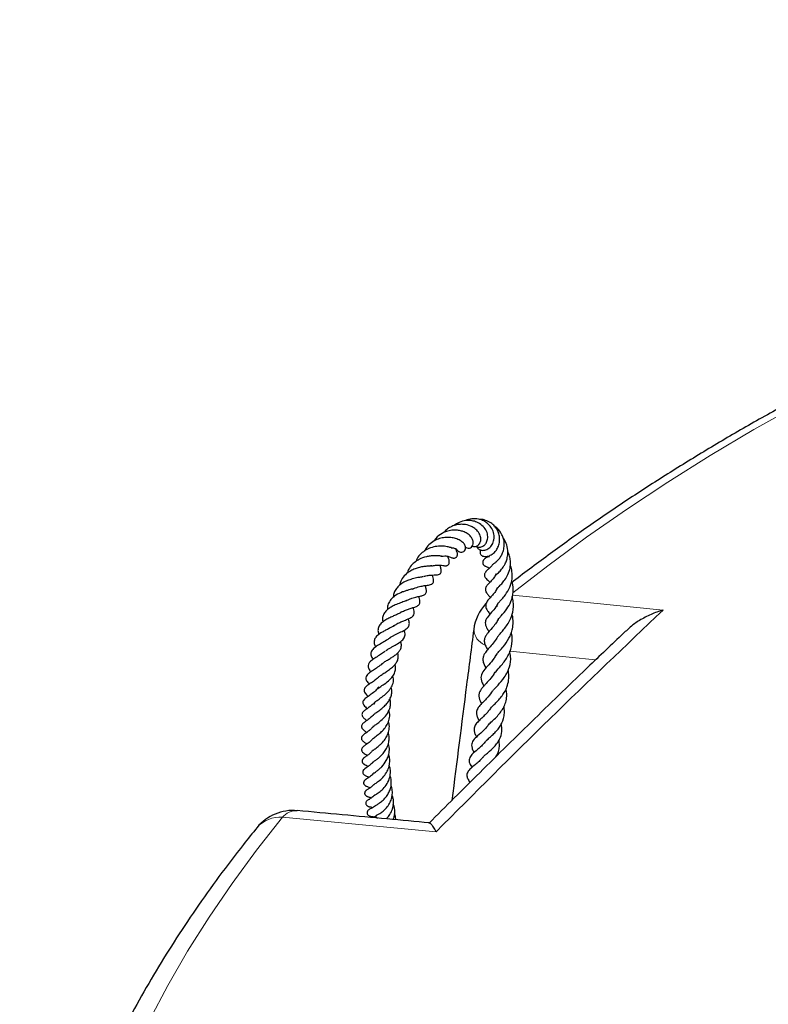
# Model space of a CAD drawing. Units: millimetres. Extents: x 0 to 420, y 0 to 297.
# Drawn here: x 239 to 262, y 212 to 242 of the extents above; entities that cross this region are included whole.
import ezdxf

# ---------------------------------------------------------------- set-up
doc = ezdxf.new("R2010")
doc.units = ezdxf.units.MM

msp = doc.modelspace()

# ---------------------------------------------------------------- linework, layer by layer
at = {"color": 7, "linetype": 'Continuous', "lineweight": 25}
for p, q in [((253.0149, 219.9308), (253.022, 219.9058)), ((249.5836, 217.5052), (249.4941, 217.4983))]:
    msp.add_line(p, q, dxfattribs=at)
at = {"color": 8, "linetype": 'Continuous', "lineweight": 18, "flags": 128}
for points in [[(285.1489, 238.7056), (283.3755, 238.2635), (281.6226, 237.7948), (279.8916, 237.2999), (278.1835, 236.7789), (276.4996, 236.2324), (274.841, 235.6607), (273.2089, 235.0642), (271.6043, 234.4432), (270.0284, 233.7983), (268.4822, 233.1298), (266.9668, 232.4382), (265.4832, 231.724), (264.0324, 230.9877), (262.6154, 230.2297), (261.2333, 229.4506), (259.8868, 228.651), (258.577, 227.8313), (257.3048, 226.9921), (256.071, 226.134), (254.8764, 225.2576), (253.8038, 224.4285)], [(253.7889, 224.3568), (256.0963, 224.1259), (258.4309, 223.8921)], [(256.3503, 222.3577), (254.7217, 222.5212), (253.705, 222.6232)], [(246.7, 217.5088), (245.899, 216.494), (245.1442, 215.4674), (244.4361, 214.4299), (243.7752, 213.382), (243.162, 212.3245), (242.5969, 211.2581)], [(251.437, 217.0648), (249.0485, 217.2887), (248.2001, 217.3682), (246.7, 217.5088)]]:
    msp.add_lwpolyline(points, dxfattribs=at)
at = {"color": 7, "linetype": 'Continuous', "lineweight": 25}
for centre, start, end in [((254.0117, 223.1129), 136.68261, 172.62833), ((247.0237, 216.2914), 84.66623, 140.75766)]:
    msp.add_arc(centre, 1.4286, start, end, dxfattribs=at)
at = {"color": 8, "linetype": 'Continuous', "lineweight": 18}
for centre, radius, start, end in [((253.1565, 223.335), 0.5629, 183.9582, 246.43746), ((246.6218, 216.5706), 0.9414, 85.23729, 138.45286), ((247.1345, 217.152), 0.5622, 87.83502, 140.61245)]:
    msp.add_arc(centre, radius, start, end, dxfattribs=at)
at = {"color": 7, "linetype": 'Continuous', "lineweight": 25}
for points, knots in [([(374.2035, 224.0766), (373.8913, 224.3253), (373.2145, 224.8644), (372.1294, 225.6739), (370.9581, 226.5087), (369.7512, 227.3256), (368.5108, 228.1247), (367.2373, 228.9053), (365.9315, 229.667), (364.5944, 230.4094), (363.2267, 231.1321), (361.8292, 231.8347), (360.4028, 232.5167), (358.9484, 233.1778), (357.4669, 233.8176), (355.9592, 234.4358), (354.4262, 235.032), (352.8688, 235.6059), (351.2879, 236.1572), (349.6845, 236.6855), (348.0596, 237.1905), (346.4141, 237.6721), (344.7491, 238.1299), (343.0655, 238.5636), (341.3643, 238.973), (339.6465, 239.358), (337.9132, 239.7182), (336.1654, 240.0535), (334.4042, 240.3637), (332.6305, 240.6486), (330.8455, 240.9081), (329.0502, 241.1419), (327.2457, 241.3501), (325.4331, 241.5324), (323.6134, 241.6888), (321.7877, 241.8191), (319.9571, 241.9234), (318.1227, 242.0015), (316.2856, 242.0533), (314.4469, 242.079), (312.6077, 242.0784), (310.769, 242.0516), (308.932, 241.9985), (307.0978, 241.9193), (305.2675, 241.8139), (303.442, 241.6824), (301.6227, 241.5248), (299.8104, 241.3414), (298.0063, 241.1321), (296.2115, 240.8971), (294.4271, 240.6365), (292.654, 240.3505), (290.8934, 240.0392), (289.1463, 239.7028), (287.4138, 239.3415), (285.6968, 238.9555), (283.9965, 238.545), (282.3137, 238.1102), (280.6496, 237.6514), (279.0051, 237.1689), (277.3812, 236.6628), (275.7788, 236.1335), (274.199, 235.5812), (272.6426, 235.0064), (271.1107, 234.4092), (269.6041, 233.7901), (268.1237, 233.1493), (266.6705, 232.4872), (265.2452, 231.8042), (263.8489, 231.1007), (262.4823, 230.377), (261.1463, 229.6336), (259.8416, 228.8708), (258.5691, 228.0892), (257.3298, 227.2889), (256.1236, 226.471), (254.9545, 225.6343), (254.178, 225.0577), (253.7957, 224.7581), (253.782, 224.7474)], [0, 0, 0, 0, 0.01129237, 0.0244802, 0.03767003, 0.05086125, 0.0640533, 0.07724571, 0.09043796, 0.10362972, 0.11682072, 0.13001074, 0.1431996, 0.15638716, 0.16957332, 0.18275799, 0.19594113, 0.2091227, 0.2223027, 0.23548113, 0.24865801, 0.26183338, 0.27500728, 0.28817975, 0.30135086, 0.31452067, 0.32768925, 0.34085666, 0.354023, 0.36718833, 0.38035274, 0.39351631, 0.40667912, 0.41984127, 0.43300283, 0.44616389, 0.45932454, 0.47248487, 0.48564497, 0.49880493, 0.51196482, 0.52512475, 0.53828477, 0.55144497, 0.56460544, 0.57776627, 0.59092755, 0.60408936, 0.6172518, 0.63041495, 0.6435789, 0.65674373, 0.66990954, 0.68307641, 0.69624441, 0.70941364, 0.72258416, 0.73575606, 0.7489294, 0.76210425, 0.77528067, 0.78845872, 0.80163843, 0.81481985, 0.82800299, 0.84118786, 0.85437446, 0.86756276, 0.8807527, 0.89394421, 0.90713719, 0.92033149, 0.93352694, 0.94672331, 0.95992033, 0.97311766, 0.98631478, 0.99951121, 1, 1, 1, 1]), ([(252.6569, 225.8622), (252.6588, 225.8606), (252.6801, 225.8438), (252.7303, 225.8329), (252.8143, 225.8312), (252.9053, 225.8686), (252.9855, 225.9549), (253.0329, 226.0794), (253.0289, 226.2401), (252.9519, 226.4037), (252.8223, 226.5368), (252.6671, 226.6176), (252.5094, 226.6538), (252.3367, 226.6571), (252.1513, 226.6115), (252.0425, 226.5329), (251.9939, 226.4978)], [0, 0, 0, 0, 0.0050775, 0.0558836, 0.1016701, 0.1754892, 0.2394341, 0.3180532, 0.4091554, 0.5023168, 0.5967272, 0.6832889, 0.7496753, 0.8208166, 0.9199631, 1, 1, 1, 1]), ([(252.6872, 225.8732), (252.6976, 225.8449), (252.7205, 225.7827), (252.8167, 225.7308), (252.94, 225.729), (253.0696, 225.7901), (253.1713, 225.9056), (253.2278, 226.0603), (253.2262, 226.238), (253.1626, 226.4073), (253.0582, 226.537), (252.9341, 226.6294), (252.7789, 226.6966), (252.5886, 226.7173), (252.4321, 226.693), (252.3589, 226.6551), (252.3443, 226.6475)], [0, 0, 0, 0, 0.0579249, 0.1271063, 0.2040922, 0.2819268, 0.3591794, 0.4376869, 0.5193594, 0.6042392, 0.6794123, 0.7372792, 0.8048695, 0.8957024, 0.9792226, 1, 1, 1, 1]), ([(252.8126, 225.7427), (252.8109, 225.7404), (252.7978, 225.7233), (252.7889, 225.6859), (252.7923, 225.637), (252.8125, 225.599), (252.8606, 225.5549), (252.9491, 225.5333), (253.0747, 225.5579), (253.1869, 225.6238), (253.2773, 225.7131), (253.3495, 225.8303), (253.3941, 225.9736), (253.3995, 226.1268), (253.368, 226.2647), (253.3131, 226.3803), (253.2358, 226.4879), (253.1198, 226.5913), (252.968, 226.6598), (252.8473, 226.6895), (252.7859, 226.6855), (252.7771, 226.6849)], [0, 0, 0, 0, 0.0041886, 0.0316602, 0.0601914, 0.0896503, 0.1240799, 0.2017477, 0.2757389, 0.3427881, 0.4050948, 0.4694155, 0.5372251, 0.608198, 0.6710322, 0.721289, 0.7743533, 0.8425114, 0.919762, 0.9885143, 1, 1, 1, 1]), ([(252.3402, 225.8304), (252.3546, 225.8208), (252.3935, 225.7948), (252.4604, 225.7965), (252.5286, 225.8279), (252.576, 225.8921), (252.5906, 225.9909), (252.5539, 226.1023), (252.4637, 226.2067), (252.3425, 226.2854), (252.2181, 226.3317), (252.0828, 226.3566), (251.9245, 226.3582), (251.7618, 226.3228), (251.5892, 226.2449), (251.4512, 226.1408), (251.3828, 226.0431), (251.3619, 226.0132)], [0, 0, 0, 0, 0.0355238, 0.0957537, 0.145978, 0.1991055, 0.2586243, 0.333972, 0.4245677, 0.5033287, 0.5621004, 0.62358, 0.702898, 0.7794171, 0.8438576, 0.9520623, 1, 1, 1, 1]), ([(252.5478, 225.8642), (252.5752, 225.8576), (252.6348, 225.8433), (252.7256, 225.8787), (252.7921, 225.9546), (252.8218, 226.0646), (252.8032, 226.1921), (252.7294, 226.3206), (252.6171, 226.4198), (252.4724, 226.4974), (252.3143, 226.5365), (252.1388, 226.5342), (251.9889, 226.5027), (251.8487, 226.4371), (251.7366, 226.3648), (251.6927, 226.3016), (251.6777, 226.2801)], [0, 0, 0, 0, 0.0594979, 0.1291685, 0.1973791, 0.2642598, 0.3431589, 0.4370658, 0.518956, 0.5783053, 0.6864571, 0.7529104, 0.8229984, 0.8956977, 0.9644879, 1, 1, 1, 1]), ([(253.1805, 225.3023), (253.1803, 225.302), (253.1771, 225.299), (253.2008, 225.316), (253.2493, 225.3464), (253.3352, 225.4195), (253.4136, 225.5137), (253.4804, 225.6299), (253.5283, 225.7712), (253.5434, 225.9323), (253.5201, 226.0854), (253.455, 226.2563), (253.3601, 226.3894), (253.2678, 226.4518), (253.2465, 226.4663)], [0, 0, 0, 0, 0.00332938, 0.04466444, 0.13590536, 0.23643967, 0.32593589, 0.40528097, 0.50191229, 0.61028142, 0.70609275, 0.78814996, 0.95104183, 1, 1, 1, 1]), ([(252.0557, 225.7811), (252.0596, 225.7734), (252.0842, 225.7247), (252.1379, 225.6941), (252.2062, 225.6746), (252.262, 225.6792), (252.3156, 225.7132), (252.3442, 225.7754), (252.3437, 225.8404), (252.3164, 225.9207), (252.2563, 225.9877), (252.1502, 226.0573), (252.0085, 226.1082), (251.8593, 226.1324), (251.701, 226.1294), (251.5369, 226.0972), (251.365, 226.027), (251.2132, 225.9081), (251.1135, 225.7983), (251.0825, 225.7251), (251.0767, 225.7113)], [0, 0, 0, 0, 0.0149718, 0.0954016, 0.1269109, 0.1596079, 0.1982711, 0.2370201, 0.2695366, 0.2980502, 0.3666266, 0.4524016, 0.5345852, 0.6082135, 0.6720858, 0.7424368, 0.8199997, 0.9011874, 0.9814906, 1, 1, 1, 1]), ([(253.2851, 224.9938), (253.2833, 224.995), (253.279, 224.9978), (253.2817, 224.9814), (253.2721, 224.9673), (253.2968, 224.9907), (253.3455, 225.0336), (253.43, 225.1143), (253.525, 225.2393), (253.5935, 225.3732), (253.6377, 225.5171), (253.6566, 225.695), (253.6216, 225.8938), (253.5618, 226.0355), (253.5152, 226.0916), (253.5113, 226.0962)], [0, 0, 0, 0, 0.0707875, 0.1662266, 0.2633983, 0.3077813, 0.353043, 0.4508628, 0.5415346, 0.6181832, 0.6876888, 0.7734927, 0.8875678, 0.9907456, 1, 1, 1, 1]), ([(251.9065, 225.8119), (251.9071, 225.8118), (251.91, 225.8116), (251.8973, 225.8149), (251.8642, 225.8251), (251.7891, 225.8452), (251.6572, 225.8659), (251.4646, 225.8631), (251.2752, 225.8192), (251.1102, 225.7435), (250.9632, 225.6345), (250.8586, 225.5132), (250.8224, 225.419), (250.8108, 225.3888)], [0, 0, 0, 0, 0.0112499, 0.0598828, 0.1113722, 0.1686304, 0.3032246, 0.4474696, 0.5776691, 0.6899298, 0.8014755, 0.9364382, 1, 1, 1, 1]), ([(251.5969, 225.5528), (251.6332, 225.5566), (251.7264, 225.5663), (251.8283, 225.5419), (251.8694, 225.5293), (251.9144, 225.5089), (251.9401, 225.5), (251.9571, 225.496), (251.9717, 225.4944), (251.9861, 225.4938), (252.0116, 225.4957), (252.0402, 225.506), (252.067, 225.5288), (252.0806, 225.5492), (252.089, 225.5718), (252.0929, 225.5905), (252.0942, 225.6097), (252.0933, 225.6283), (252.0889, 225.6584), (252.0671, 225.7252), (252.0539, 225.7361), (252.0485, 225.7778), (252.0481, 225.7807)], [0, 0, 0, 0, 0.1045179, 0.2691057, 0.4172433, 0.4942208, 0.5279109, 0.5512424, 0.5599699, 0.5677589, 0.5846345, 0.6238422, 0.6441309, 0.67255, 0.6875789, 0.7024876, 0.7174644, 0.7327554, 0.7486314, 0.8006153, 0.9860645, 1, 1, 1, 1]), ([(251.8964, 225.8088), (251.9101, 225.809), (251.9747, 225.81), (252.0267, 225.7874), (252.055, 225.7767), (252.056, 225.7804), (252.0563, 225.7817)], [0, 0, 0, 0, 0.1265013, 0.5949824, 0.8583211, 1, 1, 1, 1]), ([(253.3113, 224.5307), (253.3112, 224.5325), (253.3109, 224.5363), (253.3124, 224.5436), (253.3266, 224.5648), (253.3619, 224.6037), (253.4351, 224.6773), (253.5338, 224.7896), (253.6364, 224.9453), (253.7097, 225.1324), (253.7355, 225.3189), (253.7218, 225.4833), (253.6915, 225.6085), (253.6564, 225.6754), (253.6441, 225.6991)], [0, 0, 0, 0, 0.0705733, 0.155372, 0.2095731, 0.2606769, 0.3504494, 0.4487558, 0.5603061, 0.6797502, 0.7870508, 0.8727602, 0.9550683, 1, 1, 1, 1]), ([(251.5962, 225.5565), (251.5965, 225.5566), (251.5986, 225.5568), (251.5867, 225.5563), (251.5547, 225.5586), (251.4817, 225.5638), (251.3788, 225.5674), (251.2537, 225.5577), (251.0979, 225.5296), (250.9374, 225.474), (250.7824, 225.3752), (250.6612, 225.2597), (250.5777, 225.1388), (250.5577, 225.0537), (250.5528, 225.0331)], [0, 0, 0, 0, 0.0089896, 0.0526993, 0.1037248, 0.1646557, 0.2810397, 0.3713328, 0.4528999, 0.6164857, 0.7065043, 0.8222043, 0.956916, 1, 1, 1, 1]), ([(251.2918, 225.2516), (251.3353, 225.2608), (251.4229, 225.2793), (251.567, 225.2782), (251.637, 225.2672), (251.7015, 225.2581), (251.7361, 225.2578), (251.7651, 225.262), (251.7947, 225.274), (251.8198, 225.2954), (251.8361, 225.3243), (251.8432, 225.3555), (251.8438, 225.3844), (251.8387, 225.4279), (251.8284, 225.4651), (251.8144, 225.4968), (251.8096, 225.5343), (251.8082, 225.545)], [0, 0, 0, 0, 0.12301104, 0.2482647, 0.48250495, 0.54476529, 0.57331319, 0.60057687, 0.62683085, 0.65321054, 0.68005856, 0.70651298, 0.7337248, 0.76238916, 0.85930824, 0.96004931, 1, 1, 1, 1]), ([(253.0415, 225.5595), (253.0252, 225.5435), (252.9916, 225.5105), (252.9607, 225.4935), (252.9215, 225.4609), (252.9012, 225.4373), (252.8903, 225.4212), (252.8827, 225.4067), (252.8757, 225.3889), (252.8704, 225.3648), (252.8721, 225.3373), (252.8802, 225.3136), (252.8902, 225.296), (252.9026, 225.2809), (252.92, 225.265), (252.9374, 225.2536), (252.9528, 225.2452), (252.9761, 225.2335), (253.0038, 225.2197), (253.0363, 225.2066), (253.0709, 225.1831), (253.0758, 225.1798)], [0, 0, 0, 0, 0.13691599, 0.28106308, 0.35386862, 0.38278829, 0.40569069, 0.42321694, 0.43624785, 0.46349803, 0.49845894, 0.51885837, 0.53990641, 0.55970895, 0.57870835, 0.61592366, 0.63580512, 0.66100969, 0.79137782, 0.97060738, 1, 1, 1, 1]), ([(253.0347, 225.5539), (253.0331, 225.5522), (253.0261, 225.5447), (253.044, 225.5447), (253.0704, 225.5304), (253.0721, 225.5295)], [0, 0, 0, 0, 0.2247987, 0.9519546, 1, 1, 1, 1]), ([(251.2999, 225.2524), (251.3001, 225.2529), (251.3018, 225.2555), (251.2821, 225.2512), (251.2349, 225.2483), (251.1656, 225.2432), (251.0613, 225.2337), (250.9232, 225.2096), (250.7856, 225.1669), (250.6505, 225.1057), (250.5074, 225.0097), (250.3907, 224.8701), (250.3269, 224.7438), (250.3183, 224.6702), (250.317, 224.6595)], [0, 0, 0, 0, 0.019343, 0.1284623, 0.1798918, 0.2298384, 0.3302529, 0.428527, 0.5190007, 0.6113446, 0.7151574, 0.8519777, 0.9783456, 1, 1, 1, 1]), ([(251.0528, 224.9272), (251.0644, 224.9316), (251.1236, 224.9544), (251.2614, 224.9719), (251.3838, 224.975), (251.4706, 224.977), (251.5327, 224.9891), (251.5657, 225.0142), (251.5773, 225.0293), (251.5873, 225.0459), (251.5959, 225.0727), (251.5982, 225.1267), (251.5843, 225.1819), (251.5724, 225.2395), (251.5654, 225.2736)], [0, 0, 0, 0, 0.0344075, 0.1755631, 0.432203, 0.5298712, 0.6114566, 0.6603407, 0.6746141, 0.6897537, 0.7224438, 0.7556048, 0.8553483, 1, 1, 1, 1]), ([(253.1821, 225.3002), (253.1606, 225.2721), (253.1099, 225.206), (253.0329, 225.1389), (252.9717, 225.0844), (252.9367, 225.0253), (252.9234, 224.9783), (252.9289, 224.9256), (252.9805, 224.8551), (253.03, 224.8176), (253.0767, 224.7732), (253.0991, 224.7518)], [0, 0, 0, 0, 0.1315257, 0.3105329, 0.4876709, 0.5308808, 0.5716585, 0.642217, 0.7523648, 0.8807672, 1, 1, 1, 1]), ([(253.3266, 223.9958), (253.3232, 224.0056), (253.314, 224.0319), (253.3279, 224.0711), (253.3438, 224.0955), (253.3886, 224.1509), (253.4513, 224.2188), (253.5567, 224.3385), (253.6864, 224.525), (253.7848, 224.7961), (253.7876, 225.0465), (253.7531, 225.2116), (253.7249, 225.2698), (253.7219, 225.2759)], [0, 0, 0, 0, 0.0560692, 0.1504129, 0.2315219, 0.2968236, 0.3714613, 0.4498209, 0.6022771, 0.7398616, 0.8977176, 0.9892126, 1, 1, 1, 1]), ([(251.0323, 224.9237), (251.0292, 224.9225), (251.0201, 224.9189), (250.9868, 224.9108), (250.9212, 224.8992), (250.8086, 224.8791), (250.6704, 224.8466), (250.5116, 224.7894), (250.3713, 224.7114), (250.2526, 224.6145), (250.17, 224.4979), (250.1214, 224.388), (250.1199, 224.3123), (250.1193, 224.2839)], [0, 0, 0, 0, 0.0324339, 0.0942456, 0.164466, 0.2438583, 0.3790117, 0.4890228, 0.6045153, 0.7214909, 0.8285515, 0.9359099, 1, 1, 1, 1]), ([(250.6943, 224.5261), (250.6979, 224.5284), (250.7571, 224.567), (250.8831, 224.6092), (251.0454, 224.6438), (251.1493, 224.6557), (251.2311, 224.6673), (251.2829, 224.6807), (251.316, 224.7007), (251.3363, 224.7194), (251.3553, 224.7536), (251.3619, 224.8129), (251.3482, 224.8884), (251.3336, 224.9352), (251.3262, 224.9696), (251.3259, 224.971)], [0, 0, 0, 0, 0.0105062, 0.1712955, 0.3174099, 0.4674959, 0.5526891, 0.6347771, 0.665182, 0.6872882, 0.7226896, 0.77253, 0.881367, 0.9951972, 1, 1, 1, 1]), ([(253.279, 225.0003), (253.2601, 224.9609), (253.2195, 224.876), (253.127, 224.781), (253.0598, 224.7115), (252.9956, 224.6423), (252.9532, 224.5607), (252.9574, 224.4945), (252.974, 224.446), (253.0109, 224.3886), (253.0572, 224.336), (253.0939, 224.2945), (253.1065, 224.2803)], [0, 0, 0, 0, 0.1139812, 0.2450397, 0.3937506, 0.5111818, 0.6264032, 0.6800827, 0.7216916, 0.8086081, 0.9342645, 1, 1, 1, 1]), ([(253.3271, 223.5614), (253.3292, 223.5659), (253.3376, 223.5843), (253.3701, 223.6284), (253.4684, 223.741), (253.6132, 223.9088), (253.7589, 224.1624), (253.8222, 224.4435), (253.8191, 224.6658), (253.7736, 224.7686), (253.7663, 224.7852)], [0, 0, 0, 0, 0.0289748, 0.1181382, 0.2191238, 0.416011, 0.5912986, 0.7828444, 0.9649475, 1, 1, 1, 1]), ([(250.7824, 224.5706), (250.7664, 224.5638), (250.7408, 224.5529), (250.6691, 224.5324), (250.5943, 224.5124), (250.5016, 224.4858), (250.3636, 224.4382), (250.1902, 224.3581), (250.0368, 224.2281), (249.9576, 224.0884), (249.9298, 223.9815), (249.9404, 223.9191), (249.9421, 223.9089)], [0, 0, 0, 0, 0.10196659, 0.16288762, 0.23310665, 0.31029276, 0.39045338, 0.55801277, 0.71876315, 0.85198259, 0.97583097, 1, 1, 1, 1]), ([(250.498, 224.1711), (250.5301, 224.1884), (250.5909, 224.2214), (250.7109, 224.2659), (250.8452, 224.3011), (250.9677, 224.3279), (251.0516, 224.3493), (251.1032, 224.3852), (251.1236, 224.4119), (251.1418, 224.4629), (251.1309, 224.5525), (251.1118, 224.6157), (251.1017, 224.6492)], [0, 0, 0, 0, 0.0924349, 0.1755615, 0.3302736, 0.4746348, 0.6006405, 0.6528033, 0.7057551, 0.7643052, 0.8751832, 1, 1, 1, 1]), ([(253.3278, 224.5891), (253.308, 224.5476), (253.2641, 224.4558), (253.1696, 224.3507), (253.0744, 224.2451), (253.0014, 224.1611), (252.964, 224.0685), (252.9607, 223.9894), (253.0076, 223.8821), (253.0696, 223.8021), (253.0965, 223.7674)], [0, 0, 0, 0, 0.1077475, 0.238614, 0.3832021, 0.5307102, 0.6167437, 0.6981065, 0.8688948, 1, 1, 1, 1]), ([(250.5357, 224.1939), (250.5264, 224.1887), (250.5054, 224.1769), (250.4488, 224.155), (250.352, 224.12), (250.2209, 224.0722), (250.0825, 224.0068), (249.9672, 223.9368), (249.8732, 223.8533), (249.8057, 223.7521), (249.7739, 223.6411), (249.7874, 223.5604), (249.7935, 223.524)], [0, 0, 0, 0, 0.051144, 0.1143527, 0.1836894, 0.3271636, 0.4429909, 0.5478, 0.6550022, 0.7753627, 0.8987847, 1, 1, 1, 1]), ([(250.3331, 223.8087), (250.3462, 223.8174), (250.3946, 223.8499), (250.4923, 223.8902), (250.6134, 223.934), (250.7258, 223.9688), (250.8331, 224.0047), (250.9032, 224.0458), (250.9348, 224.1002), (250.9407, 224.1468), (250.9314, 224.2104), (250.916, 224.2628), (250.9032, 224.3021), (250.8998, 224.3128)], [0, 0, 0, 0, 0.0433909, 0.160875, 0.277091, 0.4011711, 0.5354233, 0.6720047, 0.7317809, 0.7915855, 0.8526867, 0.9598133, 1, 1, 1, 1]), ([(253.3315, 223.0667), (253.3355, 223.0729), (253.3525, 223.0993), (253.4105, 223.1665), (253.5014, 223.27), (253.6069, 223.4024), (253.7044, 223.558), (253.803, 223.7867), (253.8307, 224.0346), (253.8074, 224.2281), (253.7816, 224.296), (253.7773, 224.3073)], [0, 0, 0, 0, 0.0314515, 0.1338773, 0.2510432, 0.3678546, 0.4914154, 0.6207143, 0.8560306, 0.9760448, 1, 1, 1, 1]), ([(250.3689, 223.8365), (250.3461, 223.8211), (250.2999, 223.7899), (250.188, 223.7392), (250.0667, 223.6858), (249.9414, 223.6261), (249.8206, 223.5533), (249.713, 223.4628), (249.6528, 223.3578), (249.6348, 223.2504), (249.6609, 223.1718), (249.6718, 223.1393)], [0, 0, 0, 0, 0.1043373, 0.2117546, 0.3132287, 0.4169146, 0.5283621, 0.6517823, 0.7827054, 0.9099798, 1, 1, 1, 1]), ([(250.1195, 223.3916), (250.1363, 223.4061), (250.1839, 223.4473), (250.2888, 223.4996), (250.4088, 223.5529), (250.5267, 223.5997), (250.6391, 223.6473), (250.7312, 223.7084), (250.7665, 223.7731), (250.7614, 223.8597), (250.7435, 223.92), (250.7291, 223.9598), (250.7256, 223.9694)], [0, 0, 0, 0, 0.0651584, 0.1846435, 0.2936782, 0.4029957, 0.5251375, 0.6680131, 0.7878892, 0.8810835, 0.971366, 1, 1, 1, 1]), ([(253.342, 224.1075), (253.3209, 224.0668), (253.2629, 223.9546), (253.1294, 223.8098), (253.0197, 223.6877), (252.9596, 223.5774), (252.9479, 223.4966), (252.9592, 223.4247), (252.9961, 223.3393), (253.035, 223.2758), (253.0627, 223.2339), (253.0662, 223.2285)], [0, 0, 0, 0, 0.1030462, 0.2840145, 0.5017267, 0.616149, 0.6892129, 0.7670119, 0.8555711, 0.9813957, 1, 1, 1, 1]), ([(258.4309, 223.8921), (258.43, 223.8918), (258.3048, 223.8549), (258.0558, 223.7645), (257.7191, 223.5867), (257.4586, 223.4125), (257.3335, 223.2881), (257.2904, 223.2453)], [0, 0, 0, 0, 0.0021585, 0.2971992, 0.5985453, 0.8618446, 1, 1, 1, 1]), ([(250.0023, 223.0279), (250.0129, 223.036), (250.0442, 223.0601), (250.1075, 223.0969), (250.2145, 223.1538), (250.3527, 223.218), (250.4935, 223.2936), (250.5756, 223.3615), (250.6066, 223.4275), (250.6153, 223.5011), (250.5993, 223.5679), (250.5777, 223.6186), (250.576, 223.6225)], [0, 0, 0, 0, 0.0418408, 0.1238673, 0.2051322, 0.3691345, 0.5313102, 0.687895, 0.7624117, 0.8360713, 0.9871777, 1, 1, 1, 1]), ([(253.3455, 223.6033), (253.335, 223.5822), (253.2978, 223.507), (253.1831, 223.3615), (253.0611, 223.2279), (252.9695, 223.1073), (252.9214, 223.0052), (252.917, 222.9055), (252.9542, 222.79), (253.0042, 222.709), (253.026, 222.6737)], [0, 0, 0, 0, 0.0503807, 0.1802166, 0.4193842, 0.5165062, 0.6213724, 0.7590754, 0.8948113, 1, 1, 1, 1]), ([(253.278, 222.4881), (253.2884, 222.5051), (253.3142, 222.5475), (253.397, 222.6407), (253.5307, 222.7933), (253.6596, 222.9697), (253.7486, 223.1646), (253.7979, 223.3308), (253.8138, 223.5233), (253.804, 223.6721), (253.779, 223.7466), (253.7767, 223.7535)], [0, 0, 0, 0, 0.0767501, 0.1917974, 0.3071334, 0.5165189, 0.6136272, 0.718613, 0.8484155, 0.986049, 1, 1, 1, 1]), ([(250.124, 223.4032), (250.1116, 223.3952), (250.0734, 223.3706), (249.9875, 223.326), (249.879, 223.2703), (249.7501, 223.2007), (249.6272, 223.1164), (249.5428, 223.0184), (249.519, 222.9162), (249.5317, 222.8275), (249.5622, 222.7729), (249.572, 222.7555)], [0, 0, 0, 0, 0.0472731, 0.1465749, 0.2598004, 0.3693808, 0.5468313, 0.6888397, 0.8161683, 0.94155, 1, 1, 1, 1]), ([(249.8811, 222.6391), (249.8984, 222.6519), (249.9357, 222.6794), (250.0071, 222.7222), (250.0871, 222.7669), (250.1966, 222.8266), (250.3009, 222.8887), (250.3858, 222.9539), (250.4368, 223.009), (250.4677, 223.0662), (250.482, 223.1257), (250.4749, 223.1959), (250.4623, 223.244), (250.4496, 223.2716), (250.4486, 223.2736)], [0, 0, 0, 0, 0.0709009, 0.152517, 0.2351715, 0.3179884, 0.4828644, 0.5668275, 0.6523847, 0.7425211, 0.8320905, 0.9142874, 0.9935432, 1, 1, 1, 1]), ([(257.2874, 223.2485), (256.9178, 222.8981), (255.9828, 222.012), (254.4799, 220.5569), (252.8258, 218.9351), (251.7367, 217.8454), (251.2146, 217.3231)], [0, 0, 0, 0, 0.1841131, 0.4656708, 0.7438859, 1, 1, 1, 1]), ([(252.5949, 223.2962), (252.5213, 222.7261), (252.2946, 220.9717), (252.0729, 219.2154), (251.9232, 218.0297)], [0, 0, 0, 0, 0.3249406, 1, 1, 1, 1]), ([(250.0306, 223.0574), (250.0031, 223.0337), (249.9363, 222.9759), (249.7867, 222.8925), (249.6296, 222.8017), (249.5181, 222.7239), (249.457, 222.6538), (249.4287, 222.6002), (249.4195, 222.5463), (249.4313, 222.4695), (249.4663, 222.4093), (249.4884, 222.3712)], [0, 0, 0, 0, 0.1062712, 0.2585292, 0.4114457, 0.5657657, 0.6435261, 0.7225648, 0.800932, 0.8738404, 1, 1, 1, 1]), ([(253.3248, 223.0681), (253.3121, 223.0437), (253.2666, 222.9565), (253.1596, 222.8268), (253.0493, 222.7028), (252.9633, 222.6014), (252.9075, 222.5132), (252.8783, 222.434), (252.873, 222.3326), (252.9061, 222.2263), (252.9519, 222.1432), (252.9714, 222.1077)], [0, 0, 0, 0, 0.05769274, 0.20589964, 0.36501934, 0.49054882, 0.58157584, 0.65947877, 0.75090771, 0.89357332, 1, 1, 1, 1]), ([(253.2223, 221.9235), (253.2471, 221.9584), (253.3049, 222.0397), (253.4908, 222.2333), (253.6888, 222.5116), (253.785, 222.8386), (253.7896, 223.0747), (253.7545, 223.1803), (253.7516, 223.1891)], [0, 0, 0, 0, 0.144777, 0.3366981, 0.5609427, 0.7872954, 0.9823422, 1, 1, 1, 1]), ([(249.8667, 222.631), (249.8494, 222.6158), (249.798, 222.5706), (249.6798, 222.4956), (249.5494, 222.4159), (249.439, 222.3406), (249.3633, 222.2669), (249.3354, 222.1988), (249.3395, 222.1348), (249.3641, 222.0697), (249.3999, 222.0205), (249.4226, 221.989)], [0, 0, 0, 0, 0.06612807, 0.19707794, 0.36261891, 0.50699639, 0.62331331, 0.7395269, 0.80510912, 0.8755551, 1, 1, 1, 1]), ([(249.7847, 222.25), (249.7923, 222.2567), (249.8116, 222.2738), (249.8566, 222.3028), (249.9257, 222.346), (250.0167, 222.4002), (250.1203, 222.4662), (250.2174, 222.5364), (250.2964, 222.6143), (250.3522, 222.7007), (250.37, 222.7992), (250.3608, 222.8734), (250.3422, 222.9157), (250.3401, 222.9206)], [0, 0, 0, 0, 0.0429454, 0.1078034, 0.1686826, 0.2806724, 0.3914422, 0.5036404, 0.6174599, 0.7384242, 0.8641999, 0.9842196, 1, 1, 1, 1]), ([(253.1912, 221.4121), (253.1926, 221.4145), (253.2058, 221.4376), (253.2623, 221.4946), (253.3799, 221.6217), (253.5568, 221.8212), (253.7113, 222.1259), (253.7525, 222.4113), (253.7166, 222.5716), (253.705, 222.6232)], [0, 0, 0, 0, 0.0110515, 0.1061426, 0.1991631, 0.4149642, 0.661564, 0.8911086, 1, 1, 1, 1]), ([(249.6644, 221.829), (249.6652, 221.8301), (249.678, 221.8467), (249.7393, 221.8905), (249.8486, 221.9619), (249.9748, 222.0441), (250.0922, 222.1326), (250.1843, 222.2278), (250.2492, 222.3279), (250.2714, 222.4337), (250.27, 222.5167), (250.2496, 222.5647), (250.2472, 222.5704)], [0, 0, 0, 0, 0.0086378, 0.1343587, 0.2565418, 0.3790096, 0.50504, 0.6221894, 0.7363126, 0.8587648, 0.9833712, 1, 1, 1, 1]), ([(253.2829, 222.5151), (253.2642, 222.4799), (253.2011, 222.3609), (253.0531, 222.2036), (252.8982, 222.0371), (252.8192, 221.884), (252.8183, 221.78), (252.8432, 221.671), (252.8851, 221.5956), (252.9086, 221.5533)], [0, 0, 0, 0, 0.0839479, 0.283965, 0.4836598, 0.6778787, 0.778382, 0.8757811, 1, 1, 1, 1]), ([(249.7703, 222.243), (249.769, 222.2415), (249.7334, 222.1986), (249.6324, 222.1313), (249.5036, 222.044), (249.3987, 221.975), (249.3207, 221.9121), (249.269, 221.841), (249.2653, 221.7661), (249.3092, 221.6803), (249.3571, 221.6276), (249.3733, 221.6097)], [0, 0, 0, 0, 0.0058691, 0.1604961, 0.309476, 0.4431972, 0.5555101, 0.6630152, 0.7841552, 0.9268332, 1, 1, 1, 1]), ([(249.604, 221.4446), (249.6053, 221.4463), (249.612, 221.4549), (249.6436, 221.4794), (249.7174, 221.5321), (249.8481, 221.6185), (250.0039, 221.7402), (250.1272, 221.8794), (250.1835, 222.0184), (250.1958, 222.1295), (250.1734, 222.1946), (250.1664, 222.2147)], [0, 0, 0, 0, 0.017284, 0.0901089, 0.1615309, 0.3143235, 0.4927353, 0.6583969, 0.8040992, 0.9393747, 1, 1, 1, 1]), ([(253.0954, 220.8347), (253.104, 220.8478), (253.1314, 220.8896), (253.2192, 220.9765), (253.37, 221.1278), (253.5215, 221.312), (253.6309, 221.5337), (253.6805, 221.7366), (253.6841, 221.918), (253.6609, 222.023), (253.6539, 222.0548)], [0, 0, 0, 0, 0.0582961, 0.1851992, 0.3039401, 0.5194907, 0.6405856, 0.7888752, 0.9360662, 1, 1, 1, 1]), ([(249.6817, 221.8509), (249.6528, 221.8222), (249.5865, 221.7565), (249.4643, 221.6719), (249.3585, 221.6008), (249.2753, 221.5384), (249.2256, 221.4772), (249.2132, 221.4279), (249.2234, 221.361), (249.2726, 221.2961), (249.3196, 221.2495), (249.3369, 221.2323)], [0, 0, 0, 0, 0.1116276, 0.2560054, 0.4077268, 0.5554055, 0.6538689, 0.7069012, 0.7532858, 0.9090379, 1, 1, 1, 1]), ([(249.5484, 220.9942), (249.5416, 221.0016), (249.5288, 221.0156), (249.5308, 221.0341), (249.5452, 221.0533), (249.5898, 221.0905), (249.6434, 221.1291), (249.7073, 221.1734), (249.7955, 221.2366), (249.9057, 221.3273), (250.0252, 221.4538), (250.1057, 221.6063), (250.1349, 221.7441), (250.1088, 221.8329), (250.1001, 221.8626)], [0, 0, 0, 0, 0.0978992, 0.1856962, 0.2922495, 0.3488252, 0.4050519, 0.4597594, 0.512248, 0.6086202, 0.7092944, 0.8199829, 0.9399359, 1, 1, 1, 1]), ([(253.229, 221.9394), (253.1837, 221.8748), (253.0892, 221.7402), (252.9618, 221.6137), (252.8732, 221.5153), (252.8076, 221.4322), (252.7612, 221.3421), (252.7458, 221.21), (252.7846, 221.1005), (252.8298, 221.0199), (252.8364, 221.0079)], [0, 0, 0, 0, 0.1710342, 0.3561227, 0.4493729, 0.5418354, 0.6528608, 0.7629679, 0.9649758, 1, 1, 1, 1]), ([(249.6692, 221.5275), (249.6358, 221.486), (249.5657, 221.3989), (249.4294, 221.2971), (249.3045, 221.2098), (249.2143, 221.144), (249.1795, 221.0781), (249.175, 221.044), (249.183, 221.0037), (249.2253, 220.9334), (249.2702, 220.8973), (249.3116, 220.8585), (249.312, 220.8581)], [0, 0, 0, 0, 0.135463, 0.2843422, 0.4479935, 0.6137647, 0.6778871, 0.7286253, 0.7737587, 0.824863, 0.99812, 1, 1, 1, 1]), ([(249.5048, 220.6635), (249.5045, 220.6639), (249.5016, 220.6683), (249.5032, 220.6551), (249.5077, 220.6674), (249.5195, 220.6797), (249.5414, 220.6986), (249.5815, 220.7282), (249.6553, 220.7804), (249.7547, 220.8551), (249.8667, 220.9543), (249.9591, 221.0617), (250.0281, 221.1789), (250.0685, 221.3014), (250.0744, 221.4177), (250.0577, 221.4883), (250.0505, 221.5189)], [0, 0, 0, 0, 0.0135638, 0.1384095, 0.2042922, 0.240938, 0.2812293, 0.3280175, 0.3820579, 0.4862243, 0.5810449, 0.6675216, 0.7540774, 0.8500395, 0.9349413, 1, 1, 1, 1]), ([(253.1726, 221.4091), (253.1302, 221.343), (253.0554, 221.2265), (252.9205, 221.0949), (252.8055, 220.9806), (252.7092, 220.8583), (252.6752, 220.7513), (252.6899, 220.6402), (252.7225, 220.5554), (252.7533, 220.5016), (252.762, 220.4864)], [0, 0, 0, 0, 0.1705456, 0.3003862, 0.4431222, 0.5929155, 0.7328484, 0.8499053, 0.9575401, 1, 1, 1, 1]), ([(253.0097, 220.3046), (253.017, 220.3157), (253.0412, 220.3527), (253.1275, 220.436), (253.2585, 220.5581), (253.3817, 220.6891), (253.4826, 220.8272), (253.5597, 220.9781), (253.6071, 221.1457), (253.6204, 221.314), (253.6015, 221.4229), (253.5933, 221.4703)], [0, 0, 0, 0, 0.0515463, 0.1726236, 0.3084906, 0.4301244, 0.5417798, 0.6522033, 0.7747881, 0.9019359, 1, 1, 1, 1]), ([(249.4961, 220.3038), (249.494, 220.3048), (249.4878, 220.3078), (249.4918, 220.2987), (249.4919, 220.2983), (249.5092, 220.3142), (249.5429, 220.3394), (249.5996, 220.3802), (249.7048, 220.458), (249.847, 220.586), (249.9582, 220.7385), (250.0186, 220.8825), (250.0341, 221.0057), (250.0325, 221.0956), (250.0161, 221.146), (250.0117, 221.1593)], [0, 0, 0, 0, 0.0597275, 0.1739287, 0.2397389, 0.3030969, 0.34083, 0.38488, 0.4871756, 0.6059224, 0.7284103, 0.8239559, 0.8993401, 0.9733067, 1, 1, 1, 1]), ([(249.5669, 221.0759), (249.5644, 221.0724), (249.5363, 221.0337), (249.4678, 220.977), (249.3709, 220.8989), (249.2848, 220.8389), (249.2194, 220.7911), (249.1721, 220.7429), (249.1505, 220.7012), (249.1501, 220.6537), (249.1788, 220.5914), (249.2303, 220.5458), (249.2788, 220.5053), (249.2986, 220.4888)], [0, 0, 0, 0, 0.0119293, 0.1337634, 0.2584772, 0.3918216, 0.5362347, 0.6079197, 0.665059, 0.7109123, 0.7612731, 0.9027059, 1, 1, 1, 1]), ([(249.4804, 219.9268), (249.4806, 219.9274), (249.4809, 219.9287), (249.5069, 219.9502), (249.5592, 219.988), (249.6351, 220.0442), (249.7303, 220.1206), (249.8402, 220.2357), (249.9375, 220.3729), (249.9993, 220.5389), (250.0191, 220.69), (249.9893, 220.7792), (249.9801, 220.8066)], [0, 0, 0, 0, 0.0524956, 0.1164397, 0.1926746, 0.2676942, 0.3878549, 0.5065567, 0.6363257, 0.7745225, 0.9306743, 1, 1, 1, 1]), ([(253.0984, 220.8472), (253.0747, 220.8146), (253.0203, 220.7396), (252.9179, 220.6362), (252.8103, 220.5353), (252.7019, 220.4314), (252.6184, 220.3202), (252.5983, 220.2018), (252.6287, 220.0899), (252.6662, 220.0204), (252.6853, 219.985)], [0, 0, 0, 0, 0.0927857, 0.2133613, 0.3411654, 0.4807419, 0.6311636, 0.7753827, 0.8858411, 1, 1, 1, 1]), ([(252.9539, 219.8351), (252.9666, 219.8499), (252.9992, 219.8881), (253.0836, 219.9624), (253.1906, 220.058), (253.2995, 220.167), (253.4255, 220.3245), (253.5167, 220.5128), (253.5446, 220.717), (253.5427, 220.8424), (253.5251, 220.909), (253.5231, 220.9167)], [0, 0, 0, 0, 0.0704782, 0.1812141, 0.290823, 0.4016917, 0.5130425, 0.7242715, 0.8510452, 0.9828815, 1, 1, 1, 1]), ([(249.504, 220.6646), (249.4996, 220.6593), (249.4647, 220.6167), (249.3892, 220.5564), (249.2938, 220.4844), (249.2098, 220.4252), (249.147, 220.3674), (249.1329, 220.3083), (249.1408, 220.2729), (249.1623, 220.2369), (249.2046, 220.1929), (249.2491, 220.1612), (249.2881, 220.1321), (249.2964, 220.1259)], [0, 0, 0, 0, 0.0204334, 0.1643381, 0.3132557, 0.4658898, 0.6078569, 0.6611631, 0.7067049, 0.7499139, 0.807077, 0.9591113, 1, 1, 1, 1]), ([(249.4948, 220.3021), (249.4914, 220.2978), (249.4654, 220.2644), (249.412, 220.2164), (249.3283, 220.1468), (249.2509, 220.0918), (249.1875, 220.0503), (249.1486, 219.9998), (249.1351, 219.9727), (249.1308, 219.9439), (249.1357, 219.9184), (249.1459, 219.8943), (249.1803, 219.8496), (249.2334, 219.8153), (249.2794, 219.7851), (249.3034, 219.7693)], [0, 0, 0, 0, 0.0158061, 0.122496, 0.221438, 0.3891275, 0.5644113, 0.5964623, 0.624805, 0.6601493, 0.6807727, 0.7009622, 0.7399163, 0.8642952, 1, 1, 1, 1]), ([(249.4877, 219.5723), (249.4874, 219.5718), (249.4857, 219.5689), (249.5014, 219.5829), (249.5326, 219.6047), (249.5843, 219.6416), (249.6489, 219.6907), (249.7384, 219.7692), (249.8397, 219.8776), (249.9305, 220.0217), (249.9861, 220.1817), (250.0038, 220.3321), (249.9737, 220.4269), (249.9629, 220.461)], [0, 0, 0, 0, 0.0134435, 0.0668967, 0.1310737, 0.2053762, 0.283234, 0.362924, 0.5065256, 0.6335751, 0.7594729, 0.9132437, 1, 1, 1, 1]), ([(253.0229, 220.3269), (253.0212, 220.3241), (252.991, 220.2763), (252.8811, 220.1659), (252.72, 220.0223), (252.5925, 219.9022), (252.538, 219.8015), (252.5248, 219.7328), (252.5406, 219.6383), (252.5723, 219.5657), (252.6036, 219.5152), (252.6106, 219.5038)], [0, 0, 0, 0, 0.00771336, 0.13327311, 0.36342716, 0.55187119, 0.64553799, 0.74629106, 0.84663439, 0.96544254, 1, 1, 1, 1]), ([(252.8654, 219.3419), (252.8693, 219.3475), (252.8865, 219.372), (252.9458, 219.4252), (253.0702, 219.5312), (253.2069, 219.652), (253.3251, 219.7968), (253.4144, 219.9483), (253.4781, 220.1493), (253.4559, 220.3154), (253.4446, 220.4002)], [0, 0, 0, 0, 0.029554, 0.131037, 0.2241108, 0.4182855, 0.5269847, 0.6284873, 0.8104714, 1, 1, 1, 1]), ([(249.4795, 219.9313), (249.4536, 219.9019), (249.3856, 219.8244), (249.2839, 219.7536), (249.2234, 219.7118), (249.1758, 219.6724), (249.1476, 219.6357), (249.1386, 219.6017), (249.1381, 219.5835), (249.1411, 219.566), (249.1502, 219.5426), (249.1774, 219.5057), (249.2288, 219.4696), (249.2715, 219.4473), (249.3076, 219.4249), (249.3193, 219.4177)], [0, 0, 0, 0, 0.1231062, 0.3242035, 0.4841481, 0.5374864, 0.5939859, 0.6218156, 0.6475835, 0.6707858, 0.69205, 0.7325209, 0.8185742, 0.9414472, 1, 1, 1, 1]), ([(249.4883, 219.21), (249.4876, 219.2094), (249.4851, 219.2073), (249.5082, 219.226), (249.5727, 219.2688), (249.6544, 219.3318), (249.7399, 219.4083), (249.8292, 219.5058), (249.9115, 219.6316), (249.9736, 219.7799), (249.9935, 219.9343), (249.9856, 220.0493), (249.9642, 220.1083), (249.9594, 220.1214)], [0, 0, 0, 0, 0.020865, 0.0777018, 0.1874591, 0.2840271, 0.3774216, 0.4763429, 0.5958771, 0.7260804, 0.8504673, 0.9666621, 1, 1, 1, 1]), ([(249.5169, 218.8739), (249.5165, 218.8732), (249.5157, 218.8716), (249.5215, 218.8756), (249.545, 218.8913), (249.5974, 218.9271), (249.6786, 218.9899), (249.7883, 219.0906), (249.8895, 219.2233), (249.9664, 219.3865), (249.9981, 219.5444), (249.9974, 219.6806), (249.97, 219.7565), (249.9635, 219.7746)], [0, 0, 0, 0, 0.0213523, 0.0494987, 0.07629, 0.1789934, 0.2770188, 0.3725925, 0.5624997, 0.669874, 0.8035884, 0.9531395, 1, 1, 1, 1]), ([(252.9593, 219.8495), (252.9527, 219.8394), (252.917, 219.7858), (252.8315, 219.7018), (252.6869, 219.5722), (252.5488, 219.4621), (252.4615, 219.3402), (252.4508, 219.244), (252.4709, 219.1526), (252.5153, 219.0838), (252.5418, 219.0427)], [0, 0, 0, 0, 0.0287377, 0.1539923, 0.281104, 0.5187628, 0.6831693, 0.761891, 0.8574661, 1, 1, 1, 1]), ([(253.2786, 219.3738), (253.2912, 219.3927), (253.334, 219.4567), (253.3723, 219.5752), (253.3945, 219.724), (253.378, 219.8272), (253.3697, 219.8794)], [0, 0, 0, 0, 0.1245593, 0.421397, 0.7066909, 1, 1, 1, 1]), ([(249.4841, 219.5738), (249.4666, 219.5522), (249.4124, 219.4853), (249.313, 219.4124), (249.258, 219.3751), (249.2232, 219.3498), (249.204, 219.3342), (249.1893, 219.3208), (249.1746, 219.3044), (249.1604, 219.2825), (249.1511, 219.2551), (249.1516, 219.2254), (249.1617, 219.1982), (249.1779, 219.1758), (249.1961, 219.1585), (249.2359, 219.1293), (249.2763, 219.1103), (249.319, 219.0888), (249.342, 219.0772)], [0, 0, 0, 0, 0.0825084, 0.2556677, 0.4318518, 0.4970169, 0.5215506, 0.542418, 0.5650066, 0.5898212, 0.6168734, 0.6440643, 0.6702186, 0.6957659, 0.7211889, 0.7468506, 0.8637062, 1, 1, 1, 1]), ([(249.5228, 218.5245), (249.5224, 218.5241), (249.5202, 218.522), (249.5274, 218.5273), (249.5457, 218.5389), (249.5821, 218.5625), (249.654, 218.6119), (249.7618, 218.7005), (249.8808, 218.8412), (249.9685, 219.0026), (250.0093, 219.1718), (250.0135, 219.323), (249.983, 219.4104), (249.9713, 219.4441)], [0, 0, 0, 0, 0.0107861, 0.0481126, 0.0821121, 0.1452508, 0.2100669, 0.3580681, 0.5082633, 0.6467013, 0.7817874, 0.916096, 1, 1, 1, 1]), ([(252.8649, 219.3476), (252.857, 219.3369), (252.8183, 219.2843), (252.7266, 219.2013), (252.5979, 219.0917), (252.473, 218.9908), (252.3828, 218.8696), (252.3794, 218.764), (252.4244, 218.6617), (252.4662, 218.6031), (252.4794, 218.5845)], [0, 0, 0, 0, 0.0324339, 0.1603854, 0.3035759, 0.4734395, 0.6418872, 0.7920613, 0.9342877, 1, 1, 1, 1]), ([(249.4867, 219.2105), (249.4822, 219.2041), (249.4491, 219.1579), (249.3813, 219.1058), (249.3064, 219.0496), (249.2566, 219.019), (249.2146, 218.9859), (249.1911, 218.9577), (249.1781, 218.9336), (249.1719, 218.9068), (249.1744, 218.8785), (249.1887, 218.8483), (249.21, 218.8252), (249.2325, 218.8087), (249.2627, 218.7913), (249.2973, 218.7763), (249.333, 218.7627), (249.3635, 218.7469), (249.3712, 218.7429)], [0, 0, 0, 0, 0.02447759, 0.17946237, 0.32979028, 0.47447425, 0.53884751, 0.56697631, 0.59310419, 0.61989839, 0.64828418, 0.68078853, 0.71336986, 0.73998044, 0.75997843, 0.84433614, 0.96019595, 1, 1, 1, 1]), ([(249.5437, 218.1941), (249.5438, 218.1941), (249.544, 218.1941), (249.561, 218.2043), (249.593, 218.2229), (249.6673, 218.2705), (249.7747, 218.3571), (249.9045, 218.5016), (249.9986, 218.6851), (250.0352, 218.8709), (250.0284, 219.0142), (249.9991, 219.0904), (249.9892, 219.1161)], [0, 0, 0, 0, 0.0230896, 0.0600491, 0.1326554, 0.2056227, 0.3411073, 0.4950317, 0.6661983, 0.808983, 0.9355682, 1, 1, 1, 1]), ([(249.5112, 218.8758), (249.4958, 218.8569), (249.4494, 218.7999), (249.3576, 218.7312), (249.3018, 218.6978), (249.2701, 218.6775), (249.2499, 218.6617), (249.2352, 218.648), (249.2204, 218.6308), (249.2074, 218.6084), (249.2, 218.5827), (249.2007, 218.5548), (249.2109, 218.5275), (249.229, 218.5038), (249.2519, 218.485), (249.2744, 218.4718), (249.3084, 218.4562), (249.3377, 218.4462), (249.3743, 218.4364), (249.4045, 218.4218), (249.4059, 218.4212)], [0, 0, 0, 0, 0.0768385, 0.2323555, 0.4213007, 0.4916632, 0.5156218, 0.5362091, 0.5570981, 0.5797272, 0.6054519, 0.6324976, 0.6595011, 0.6865249, 0.7133297, 0.7392943, 0.7662679, 0.8604573, 0.9934261, 1, 1, 1, 1]), ([(249.5548, 217.8688), (249.5548, 217.8688), (249.5549, 217.8689), (249.5635, 217.8734), (249.5986, 217.8912), (249.6713, 217.9329), (249.7763, 218.0116), (249.8811, 218.116), (249.9639, 218.2376), (250.0228, 218.3643), (250.0573, 218.5024), (250.0558, 218.648), (250.0407, 218.7532), (250.0164, 218.8024), (250.0145, 218.8063)], [0, 0, 0, 0, 0.0126844, 0.0324494, 0.0781483, 0.1870197, 0.3126067, 0.4394698, 0.5482578, 0.6517406, 0.758713, 0.8735739, 0.9898064, 1, 1, 1, 1]), ([(249.522, 218.5242), (249.5148, 218.5158), (249.4768, 218.4718), (249.4079, 218.4205), (249.3452, 218.381), (249.3128, 218.3646), (249.2854, 218.3449), (249.2729, 218.3344), (249.2607, 218.322), (249.2471, 218.3043), (249.2357, 218.2817), (249.2308, 218.2541), (249.2346, 218.2263), (249.2468, 218.2011), (249.2667, 218.1789), (249.2863, 218.1649), (249.3006, 218.157), (249.3121, 218.1514), (249.3332, 218.1428), (249.359, 218.135), (249.3916, 218.1272), (249.4256, 218.1145), (249.4427, 218.108)], [0, 0, 0, 0, 0.0383141, 0.2006852, 0.3827401, 0.4758966, 0.4946097, 0.5118326, 0.5283034, 0.5448096, 0.5755337, 0.6016126, 0.6255452, 0.6551302, 0.6853629, 0.7122333, 0.7233491, 0.7326143, 0.7504576, 0.8114843, 0.9045618, 1, 1, 1, 1]), ([(249.5852, 217.5664), (249.5846, 217.5661), (249.5823, 217.5647), (249.589, 217.568), (249.607, 217.5758), (249.6538, 217.5981), (249.7286, 217.6418), (249.8315, 217.7205), (249.9345, 217.8308), (250.0202, 217.9642), (250.0731, 218.108), (250.0921, 218.2589), (250.0861, 218.3864), (250.0543, 218.459), (250.0457, 218.4786)], [0, 0, 0, 0, 0.0073004, 0.0321821, 0.0578233, 0.1115528, 0.2186884, 0.3298065, 0.4546405, 0.5883956, 0.7017496, 0.8124157, 0.9495017, 1, 1, 1, 1]), ([(249.3952, 218.0739), (249.3842, 218.07), (249.3617, 218.062), (249.3277, 218.0429), (249.2984, 218.0181), (249.2779, 217.9897), (249.2679, 217.9612), (249.2666, 217.9305), (249.2763, 217.9015), (249.2958, 217.8765), (249.3179, 217.859), (249.337, 217.8487), (249.3501, 217.8433), (249.3568, 217.8408), (249.3633, 217.8386), (249.3709, 217.8363), (249.3926, 217.8305), (249.4037, 217.8289), (249.4338, 217.8261), (249.4691, 217.8139), (249.4838, 217.8088)], [0, 0, 0, 0, 0.0547532, 0.1109306, 0.167087, 0.2210849, 0.2706246, 0.3138549, 0.377928, 0.4275202, 0.4705886, 0.5074428, 0.5236861, 0.5314497, 0.539412, 0.5571532, 0.5788484, 0.7331156, 0.8884087, 1, 1, 1, 1]), ([(249.5443, 218.1944), (249.54, 218.1893), (249.5213, 218.1671), (249.48, 218.1337), (249.4241, 218.0931), (249.3815, 218.073), (249.3858, 218.0721), (249.3875, 218.0718)], [0, 0, 0, 0, 0.05134848, 0.22630501, 0.46948755, 0.78404865, 1, 1, 1, 1]), ([(249.8963, 217.4609), (249.9113, 217.4744), (249.9636, 217.5217), (250.0435, 217.6396), (250.1148, 217.8096), (250.1296, 217.9996), (250.1096, 218.1308), (250.0798, 218.1876), (250.079, 218.1892)], [0, 0, 0, 0, 0.08170734, 0.28525325, 0.51733612, 0.76051134, 0.9933164, 1, 1, 1, 1]), ([(249.4305, 217.7782), (249.4134, 217.7717), (249.3822, 217.7597), (249.3454, 217.7321), (249.3224, 217.7048), (249.3104, 217.6802), (249.3056, 217.6596), (249.3053, 217.6363), (249.3126, 217.6103), (249.3303, 217.5843), (249.3571, 217.5626), (249.385, 217.5491), (249.4049, 217.5429), (249.416, 217.5403), (249.4223, 217.5389), (249.4296, 217.5376), (249.437, 217.5365), (249.4611, 217.5335), (249.4835, 217.5337), (249.5442, 217.5203), (249.6045, 217.501), (249.6301, 217.486), (249.6308, 217.4856)], [0, 0, 0, 0, 0.06124258, 0.11165599, 0.15156076, 0.1827956, 0.20757782, 0.22787622, 0.26817151, 0.31642506, 0.3622646, 0.40066891, 0.42782385, 0.43323234, 0.43866312, 0.45060179, 0.46530832, 0.48356998, 0.65607978, 0.87256601, 0.99680176, 1, 1, 1, 1]), ([(249.5582, 217.8646), (249.5408, 217.8498), (249.4975, 217.8129), (249.4383, 217.7821), (249.4331, 217.7797), (249.4305, 217.7784)], [0, 0, 0, 0, 0.24231803, 0.60242996, 1, 1, 1, 1]), ([(250.1136, 217.4406), (250.1195, 217.4531), (250.1537, 217.5263), (250.1678, 217.6824), (250.1533, 217.8304), (250.1152, 217.8994), (250.1129, 217.9036)], [0, 0, 0, 0, 0.0867952, 0.5047115, 0.9699345, 1, 1, 1, 1]), ([(251.236, 217.3355), (250.8002, 217.3764), (249.4398, 217.5037), (248.0798, 217.6301), (247.1555, 217.7159)], [0, 0, 0, 0, 0.3203301, 1, 1, 1, 1]), ([(249.5979, 217.5719), (249.5976, 217.5716), (249.5632, 217.5365), (249.5302, 217.5193), (249.4925, 217.5029), (249.4963, 217.5036), (249.4964, 217.5036)], [0, 0, 0, 0, 0.0066642, 0.7020292, 0.9913445, 1, 1, 1, 1]), ([(250.1935, 217.4331), (250.1914, 217.4789), (250.1885, 217.5428), (250.1599, 217.5996), (250.1518, 217.6156)], [0, 0, 0, 0, 0.7179517, 1, 1, 1, 1]), ([(245.9173, 217.1951), (245.7771, 217.0217), (245.3729, 216.5217), (244.7361, 215.6858), (244.0209, 214.6844), (243.3487, 213.6725), (242.7193, 212.6511), (242.1332, 211.6208), (241.5908, 210.5825), (241.0923, 209.5367), (240.6382, 208.4842), (240.2284, 207.4256), (239.8634, 206.3618), (239.5433, 205.2934), (239.268, 204.2211), (239.038, 203.1455), (238.8525, 202.0673), (238.7143, 200.9871), (238.6278, 200.0602), (238.6056, 199.4932), (238.5975, 199.2872)], [0, 0, 0, 0, 0.03128422, 0.09022476, 0.14912855, 0.20797869, 0.26676996, 0.32549753, 0.38415716, 0.44274541, 0.50125985, 0.55969927, 0.61806383, 0.67635522, 0.73457677, 0.79273345, 0.85083185, 0.90888012, 0.96688773, 1, 1, 1, 1]), ([(251.437, 217.0648), (251.4368, 217.0652), (251.4064, 217.1217), (251.3495, 217.2197), (251.2843, 217.3027), (251.2458, 217.3402), (251.2357, 217.3321), (251.2355, 217.3319)], [0, 0, 0, 0, 0.0024738, 0.3442906, 0.6859662, 0.9917826, 1, 1, 1, 1])]:
    msp.add_open_spline(points, degree=3, knots=knots, dxfattribs=at)
at = {"color": 8, "linetype": 'Continuous', "lineweight": 18}
msp.add_open_spline([(258.4309, 223.8921), (257.2726, 222.79), (254.9559, 220.5858), (252.61, 218.2385), (251.437, 217.0648)], degree=3, dxfattribs=at)

doc.saveas('drawing.dxf')
